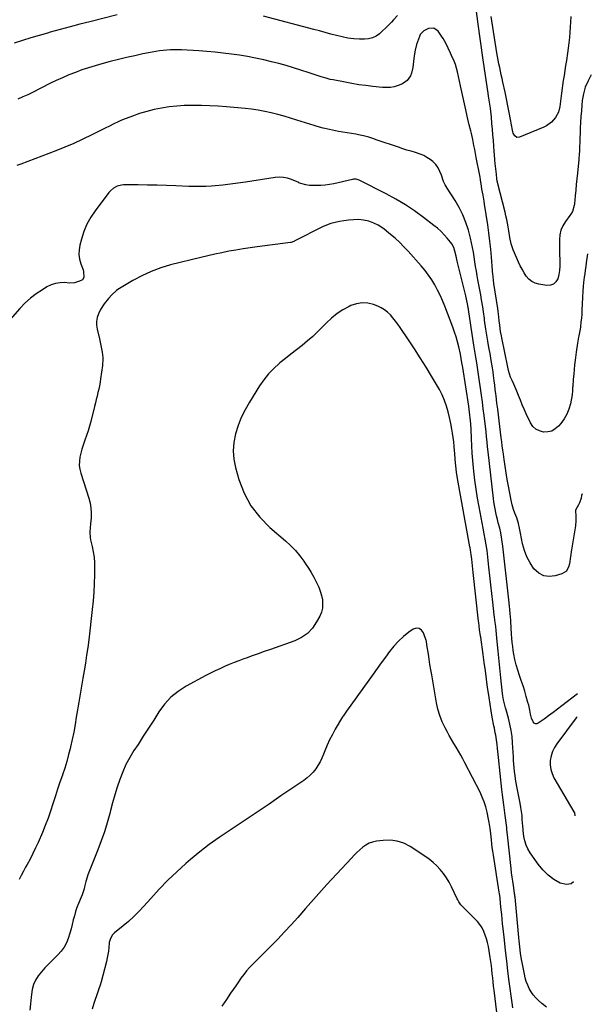
# Model space of a CAD drawing. Units: inches. Extents: x 1895135 to 1900502, y 443114 to 448464.
# Drawn here: x 1900075 to 1900490, y 447193 to 447908 of the extents above; entities that cross this region are included whole.
import ezdxf

# ---------------------------------------------------------------- set-up
doc = ezdxf.new("R2010")
doc.units = ezdxf.units.IN
doc.header["$MEASUREMENT"] = 0
doc.layers.add('7', color=7, linetype='Continuous')
doc.layers.add('8', color=7, linetype='Continuous')

msp = doc.modelspace()

# ---------------------------------------------------------------- linework, layer by layer
at = {"layer": '7', "color": 18}
for points in [[(1900490.37, 447867.61, 1882), (1900488, 447863.41, 1882), (1900485.97, 447858.81, 1882), (1900484.65, 447853.96, 1882), (1900483.79, 447848.94, 1882), (1900483.48, 447845.62, 1882), (1900483.13, 447841.49, 1882), (1900482.82, 447837.36, 1882), (1900482.56, 447833.22, 1882), (1900482.36, 447829.08, 1882), (1900482.15, 447824.32, 1882), (1900482.08, 447822.56, 1882), (1900481.95, 447819.04, 1882), (1900481.84, 447815.08, 1882), (1900481.75, 447812.44, 1882), (1900481.58, 447809.79, 1882), (1900481.34, 447806.97, 1882), (1900481.25, 447806.14, 1882), (1900480.25, 447796.3, 1882), (1900479.83, 447792.21, 1882), (1900479.43, 447788.12, 1882), (1900479.03, 447784.02, 1882), (1900478.64, 447779.93, 1882), (1900478.09, 447774.01, 1882), (1900477.93, 447772.89, 1882), (1900476.61, 447768.56, 1882), (1900475.51, 447766.59, 1882), (1900474.87, 447765.65, 1882), (1900471.51, 447761.22, 1882), (1900469.66, 447758.19, 1882), (1900468.25, 447755.03, 1882), (1900467.49, 447751.65, 1882), (1900467.16, 447748.12, 1882), (1900467.19, 447744.48, 1882), (1900467.25, 447740.84, 1882), (1900467.35, 447737.2, 1882), (1900467.46, 447733.56, 1882), (1900467.48, 447728.72, 1882), (1900467.23, 447725.67, 1882), (1900466.68, 447722.66, 1882), (1900465.92, 447719.69, 1882), (1900464.57, 447717.42, 1882), (1900462.86, 447715.75, 1882), (1900460.6, 447714.97, 1882), (1900457.97, 447714.79, 1882), (1900452.23, 447715.74, 1882), (1900449.53, 447716.55, 1882), (1900447.07, 447717.72, 1882), (1900444.96, 447719.46, 1882), (1900443.09, 447721.57, 1882), (1900441.5, 447724.04, 1882), (1900440.01, 447726.56, 1882), (1900438.65, 447729.17, 1882), (1900437.4, 447731.82, 1882), (1900434.5, 447738.44, 1882), (1900433.62, 447740.63, 1882), (1900432.2, 447745.11, 1882), (1900431.21, 447749.73, 1882), (1900430.36, 447754.38, 1882), (1900429.85, 447757.37, 1882), (1900429.38, 447760.03, 1882), (1900428.86, 447762.68, 1882), (1900428.28, 447765.31, 1882), (1900427.66, 447767.94, 1882), (1900422.26, 447789.44, 1882), (1900422.17, 447789.83, 1882), (1900422.01, 447790.62, 1882), (1900421.79, 447792.21, 1882), (1900421.47, 447795.67, 1882), (1900421.07, 447799.53, 1882), (1900420.62, 447803.38, 1882), (1900420.33, 447805.78, 1882), (1900419.92, 447809.96, 1882), (1900419.76, 447812.05, 1882), (1900419.48, 447816.01, 1882), (1900419.18, 447820.09, 1882), (1900418.87, 447824.16, 1882), (1900418.53, 447828.23, 1882), (1900418.17, 447832.3, 1882), (1900417.75, 447837.04, 1882), (1900417.53, 447839.22, 1882), (1900417, 447843.57, 1882), (1900416.37, 447847.91, 1882), (1900415.71, 447852.25, 1882), (1900415.39, 447854.41, 1882), (1900412.03, 447876.81, 1882), (1900411.52, 447880.26, 1882), (1900411.01, 447883.71, 1882), (1900410.5, 447887.16, 1882), (1900410, 447890.61, 1882), (1900409.51, 447894.07, 1882), (1900409.03, 447897.52, 1882), (1900408.57, 447900.98, 1882), (1900408.12, 447904.44, 1882), (1900405.07, 447928.68, 1882)], [(1900145.86, 447911.21, 1882), (1900125.97, 447906.25, 1882), (1900118.78, 447904.43, 1882), (1900111.61, 447902.55, 1882), (1900104.45, 447900.62, 1882), (1900097.3, 447898.63, 1882), (1900095.18, 447898.03, 1882), (1900089.12, 447896.27, 1882), (1900083.07, 447894.46, 1882), (1900077.05, 447892.56, 1882), (1900071.05, 447890.6, 1882)], [(1900349.45, 447910.67, 1882), (1900346.65, 447907.59, 1882), (1900345.14, 447905.98, 1882), (1900343.01, 447903.78, 1882), (1900340.85, 447901.62, 1882), (1900338.62, 447899.52, 1882), (1900336.36, 447897.46, 1882), (1900333.94, 447895.77, 1882), (1900331.37, 447894.49, 1882), (1900328.58, 447893.81, 1882), (1900325.65, 447893.54, 1882), (1900322.01, 447893.63, 1882), (1900317.75, 447893.89, 1882), (1900313.52, 447894.36, 1882), (1900309.34, 447895.14, 1882), (1900305.19, 447896.13, 1882), (1900301.06, 447897.27, 1882), (1900296.92, 447898.4, 1882), (1900292.78, 447899.51, 1882), (1900288.64, 447900.61, 1882), (1900252.07, 447910.24, 1882)], [(1900475.42, 447910.05, 1884), (1900475.22, 447906.22, 1884), (1900474.98, 447902.39, 1884), (1900474.72, 447898.57, 1884), (1900474.4, 447894.75, 1884), (1900474.02, 447890.94, 1884), (1900473.56, 447887.14, 1884), (1900473.04, 447883.34, 1884), (1900472.26, 447878.03, 1884), (1900471.71, 447874.38, 1884), (1900471.15, 447870.73, 1884), (1900470.57, 447867.09, 1884), (1900469.99, 447863.45, 1884), (1900469.42, 447859.93, 1884), (1900469.13, 447858.05, 1884), (1900468.64, 447854.26, 1884), (1900468.24, 447850.46, 1884), (1900467.71, 447846.68, 1884), (1900467.38, 447844.8, 1884), (1900466.41, 447840.61, 1884), (1900464.46, 447836.65, 1884), (1900461.49, 447833.28, 1884), (1900457.84, 447830.7, 1884), (1900455.82, 447829.69, 1884), (1900438.26, 447822.37, 1884), (1900436.36, 447822.25, 1884), (1900434.8, 447823.36, 1884), (1900433.7, 447825.33, 1884), (1900433.33, 447826.4, 1884), (1900433.06, 447827.5, 1884), (1900431.67, 447835.24, 1884), (1900430.74, 447840.24, 1884), (1900429.78, 447845.22, 1884), (1900428.75, 447850.2, 1884), (1900427.67, 447855.17, 1884), (1900426.06, 447862.4, 1884), (1900425.48, 447865.06, 1884), (1900424.91, 447867.72, 1884), (1900424.34, 447870.38, 1884), (1900423.79, 447873.04, 1884), (1900423.26, 447875.71, 1884), (1900422.75, 447878.38, 1884), (1900422.27, 447881.06, 1884), (1900421.82, 447883.74, 1884), (1900417.48, 447910.1, 1884)], [(1900483.61, 447563.63, 1878), (1900483.33, 447562.28, 1878), (1900482.9, 447560.53, 1878), (1900481.71, 447557.15, 1878), (1900480.95, 447555.52, 1878), (1900479.21, 447552.16, 1878), (1900478.98, 447551.49, 1878), (1900478.93, 447550.96, 1878), (1900479.14, 447547.5, 1878), (1900479.16, 447543.86, 1878), (1900478.77, 447540.24, 1878), (1900475.92, 447522.93, 1878), (1900475.73, 447521.69, 1878), (1900475.39, 447519.19, 1878), (1900475.11, 447516.69, 1878), (1900474.73, 447514.2, 1878), (1900474.1, 447511.08, 1878), (1900472.29, 447507.55, 1878), (1900468.93, 447505.44, 1878), (1900464.02, 447503.96, 1878), (1900459.74, 447503.53, 1878), (1900455.76, 447504.03, 1878), (1900452.24, 447505.94, 1878), (1900448.64, 447509.25, 1878), (1900445.86, 447513.44, 1878), (1900443.51, 447517.81, 1878), (1900441.78, 447522.46, 1878), (1900440.48, 447527.31, 1878), (1900438.96, 447535.13, 1878), (1900438.25, 447538.55, 1878), (1900437.45, 447541.96, 1878), (1900436.21, 447546.19, 1878), (1900434.8, 447549.6, 1878), (1900433.9, 447552.12, 1878), (1900432.82, 447555.55, 1878), (1900432.03, 447559.06, 1878), (1900430.15, 447569.1, 1878), (1900429.29, 447573.95, 1878), (1900428.46, 447578.8, 1878), (1900427.71, 447583.67, 1878), (1900427.01, 447588.54, 1878), (1900426.49, 447592.29, 1878), (1900426.08, 447595.29, 1878), (1900425.68, 447598.3, 1878), (1900425.29, 447601.31, 1878), (1900424.92, 447604.32, 1878), (1900423.92, 447612.34, 1878), (1900423.39, 447616.57, 1878), (1900422.87, 447620.81, 1878), (1900422.34, 447625.05, 1878), (1900421.81, 447629.28, 1878), (1900421.14, 447634.66, 1878), (1900420.95, 447636.21, 1878), (1900420.58, 447639.3, 1878), (1900420.22, 447642.39, 1878), (1900419.84, 447645.48, 1878), (1900419.33, 447649.44, 1878), (1900418.96, 447652.19, 1878), (1900418.56, 447654.93, 1878), (1900418.12, 447657.67, 1878), (1900417.66, 447660.4, 1878), (1900416.77, 447665.39, 1878), (1900416, 447669.83, 1878), (1900415.25, 447674.27, 1878), (1900414.53, 447678.72, 1878), (1900413.82, 447683.17, 1878), (1900412.82, 447689.65, 1878), (1900412.64, 447690.87, 1878), (1900411.99, 447695.74, 1878), (1900411.44, 447699.38, 1878), (1900410.6, 447704.29, 1878), (1900409.97, 447707.95, 1878), (1900409.33, 447711.61, 1878), (1900408.66, 447715.27, 1878), (1900407.99, 447718.92, 1878), (1900407.48, 447721.69, 1878), (1900406.86, 447725.14, 1878), (1900406.27, 447728.6, 1878), (1900405.73, 447732.06, 1878), (1900405.23, 447735.53, 1878), (1900404.68, 447738.99, 1878), (1900404.06, 447742.43, 1878), (1900403.31, 447745.85, 1878), (1900402.48, 447749.25, 1878), (1900401.01, 447754.89, 1878), (1900399.22, 447760.58, 1878), (1900397.07, 447766.11, 1878), (1900394.41, 447771.41, 1878), (1900391.39, 447776.55, 1878), (1900385.57, 447785.43, 1878), (1900384.07, 447787.76, 1878), (1900382.91, 447790.26, 1878), (1900381.41, 447794.84, 1878), (1900380.35, 447797.62, 1878), (1900379.03, 447800.28, 1878), (1900377.35, 447802.68, 1878), (1900375.21, 447804.69, 1878), (1900373.19, 447806.23, 1878), (1900370.93, 447807.76, 1878), (1900368.57, 447809.1, 1878), (1900366.07, 447810.16, 1878), (1900362.58, 447811.29, 1878), (1900359.47, 447812.18, 1878), (1900356.38, 447813.11, 1878), (1900353.3, 447814.08, 1878), (1900350.23, 447815.1, 1878), (1900334.11, 447820.58, 1878), (1900332.28, 447821.18, 1878), (1900328.6, 447822.32, 1878), (1900324.89, 447823.33, 1878), (1900321.14, 447824.17, 1878), (1900319.25, 447824.53, 1878), (1900306.7, 447826.67, 1878), (1900302.25, 447827.49, 1878), (1900300.03, 447827.95, 1878), (1900295.62, 447828.98, 1878), (1900291.26, 447830.17, 1878), (1900289.1, 447830.83, 1878), (1900276.43, 447834.85, 1878), (1900271.8, 447836.27, 1878), (1900267.16, 447837.63, 1878), (1900262.49, 447838.91, 1878), (1900257.8, 447840.12, 1878), (1900253.08, 447841.18, 1878), (1900248.34, 447842.09, 1878), (1900243.56, 447842.77, 1878), (1900238.75, 447843.31, 1878), (1900225.38, 447844.49, 1878), (1900219.34, 447844.94, 1878), (1900213.3, 447845.27, 1878), (1900207.25, 447845.43, 1878), (1900201.2, 447845.48, 1878), (1900200.16, 447845.47, 1878), (1900194.64, 447845.3, 1878), (1900189.13, 447844.96, 1878), (1900183.65, 447844.34, 1878), (1900178.18, 447843.55, 1878), (1900172.77, 447842.46, 1878), (1900167.41, 447841.16, 1878), (1900162.15, 447839.55, 1878), (1900156.94, 447837.73, 1878), (1900149.7, 447834.96, 1878), (1900148.09, 447834.31, 1878), (1900146.5, 447833.62, 1878), (1900143.39, 447832.1, 1878), (1900140.31, 447830.49, 1878), (1900137.22, 447828.92, 1878), (1900127.48, 447824.03, 1878), (1900121.02, 447820.91, 1878), (1900114.5, 447817.92, 1878), (1900107.88, 447815.14, 1878), (1900101.22, 447812.49, 1878), (1900075.95, 447802.88, 1878), (1900073.03, 447801.77, 1878)], [(1900480.38, 447418.49, 1876), (1900480.29, 447418.41, 1876), (1900469.04, 447409.71, 1876), (1900465.82, 447407.25, 1876), (1900462.57, 447404.81, 1876), (1900459.29, 447402.42, 1876), (1900455.99, 447400.06, 1876), (1900451.78, 447397.1, 1876), (1900450.69, 447396.74, 1876), (1900449.69, 447396.72, 1876), (1900448.83, 447397.22, 1876), (1900448.05, 447398.06, 1876), (1900446.95, 447400.79, 1876), (1900446.24, 447403.66, 1876), (1900445.72, 447406.48, 1876), (1900444.85, 447410.27, 1876), (1900444.35, 447412.14, 1876), (1900443.11, 447416.53, 1876), (1900441.97, 447420.37, 1876), (1900440.78, 447424.19, 1876), (1900439.51, 447427.98, 1876), (1900438.18, 447431.76, 1876), (1900436.92, 447435.55, 1876), (1900435.8, 447439.37, 1876), (1900434.89, 447443.26, 1876), (1900434.12, 447447.18, 1876), (1900433.68, 447449.82, 1876), (1900433.23, 447452.78, 1876), (1900432.85, 447455.75, 1876), (1900432.57, 447458.73, 1876), (1900432.36, 447461.71, 1876), (1900431.84, 447470.94, 1876), (1900431.8, 447471.64, 1876), (1900431.58, 447474.45, 1876), (1900431.38, 447476.55, 1876), (1900431.06, 447479.71, 1876), (1900430.83, 447481.98, 1876), (1900430.35, 447486.53, 1876), (1900430.11, 447488.81, 1876), (1900426.12, 447525.57, 1876), (1900425.69, 447528.85, 1876), (1900425.17, 447532.12, 1876), (1900424.52, 447535.36, 1876), (1900423.78, 447538.59, 1876), (1900422.79, 447542.5, 1876), (1900422.17, 447545.02, 1876), (1900421.56, 447547.53, 1876), (1900420.95, 447550.05, 1876), (1900420.4, 447552.58, 1876), (1900419.91, 447555.12, 1876), (1900419.51, 447557.67, 1876), (1900419.18, 447560.24, 1876), (1900415.42, 447593.95, 1876), (1900415.03, 447597.58, 1876), (1900414.67, 447601.22, 1876), (1900414.3, 447604.85, 1876), (1900413.89, 447608.48, 1876), (1900412.47, 447620.32, 1876), (1900411.86, 447625.29, 1876), (1900411.23, 447630.26, 1876), (1900410.57, 447635.22, 1876), (1900409.89, 447640.18, 1876), (1900408.98, 447646.71, 1876), (1900408.74, 447648.4, 1876), (1900408.25, 447651.78, 1876), (1900407.74, 447655.16, 1876), (1900407.2, 447658.54, 1876), (1900406.5, 447662.74, 1876), (1900406.01, 447665.68, 1876), (1900405.53, 447668.63, 1876), (1900405.07, 447671.58, 1876), (1900404.61, 447674.53, 1876), (1900401.07, 447697.44, 1876), (1900401.01, 447697.85, 1876), (1900400.89, 447698.68, 1876), (1900400.64, 447700.33, 1876), (1900399.77, 447704.81, 1876), (1900399.49, 447706.02, 1876), (1900399.2, 447707.23, 1876), (1900392.94, 447732.41, 1876), (1900392.14, 447736.1, 1876), (1900391.24, 447739.77, 1876), (1900390.36, 447742.33, 1876), (1900388.94, 447744.99, 1876), (1900388.05, 447746.22, 1876), (1900385.71, 447749.08, 1876), (1900383.49, 447751.61, 1876), (1900381.15, 447754.03, 1876), (1900378.66, 447756.28, 1876), (1900376.05, 447758.41, 1876), (1900368.55, 447764.14, 1876), (1900362, 447768.87, 1876), (1900355.29, 447773.36, 1876), (1900348.34, 447777.47, 1876), (1900341.24, 447781.34, 1876), (1900321.79, 447791.27, 1876), (1900319.42, 447791.95, 1876), (1900317.56, 447791.89, 1876), (1900316.95, 447791.78, 1876), (1900303.37, 447788.68, 1876), (1900300.21, 447788.07, 1876), (1900297.04, 447787.62, 1876), (1900293.84, 447787.38, 1876), (1900290.63, 447787.3, 1876), (1900286.94, 447787.33, 1876), (1900285.56, 447787.4, 1876), (1900282.86, 447787.79, 1876), (1900279.28, 447788.77, 1876), (1900277.94, 447789.38, 1876), (1900277.75, 447789.47, 1876), (1900272.42, 447791.68, 1876), (1900269.53, 447792.61, 1876), (1900266.6, 447793.21, 1876), (1900263.62, 447793.32, 1876), (1900260.59, 447793.1, 1876), (1900239.1, 447789.75, 1876), (1900233.63, 447788.96, 1876), (1900228.15, 447788.26, 1876), (1900222.66, 447787.69, 1876), (1900217.15, 447787.2, 1876), (1900214.39, 447786.99, 1876), (1900210.26, 447786.75, 1876), (1900206.12, 447786.62, 1876), (1900201.98, 447786.63, 1876), (1900197.84, 447786.74, 1876), (1900188.54, 447787.16, 1876), (1900181.68, 447787.42, 1876), (1900174.81, 447787.61, 1876), (1900167.94, 447787.71, 1876), (1900161.07, 447787.75, 1876), (1900150.47, 447787.73, 1876), (1900148.93, 447787.61, 1876), (1900145.98, 447786.87, 1876), (1900143.25, 447785.42, 1876), (1900140.93, 447783.43, 1876), (1900139.91, 447782.26, 1876), (1900129.96, 447769.09, 1876), (1900126.75, 447764.28, 1876), (1900123.95, 447759.27, 1876), (1900121.76, 447753.96, 1876), (1900119.98, 447748.46, 1876), (1900118.82, 447743.95, 1876), (1900118.27, 447740.56, 1876), (1900118.13, 447737.2, 1876), (1900118.61, 447733.86, 1876), (1900119.49, 447730.54, 1876), (1900121.14, 447726.1, 1876), (1900121.47, 447725.01, 1876), (1900121.7, 447720.62, 1876), (1900120.64, 447719.01, 1876), (1900118.39, 447717.81, 1876), (1900114.83, 447716.74, 1876), (1900111.11, 447716.58, 1876), (1900107.87, 447716.84, 1876), (1900104.44, 447716.79, 1876), (1900101.1, 447716.33, 1876), (1900097.91, 447715.24, 1876), (1900094.81, 447713.74, 1876), (1900091.57, 447711.75, 1876), (1900087.09, 447708.73, 1876), (1900082.82, 447705.47, 1876), (1900078.84, 447701.85, 1876), (1900075.07, 447697.98, 1876), (1900057.2, 447677.96, 1876)], [(1900477.35, 447281.93, 1874), (1900475.61, 447280.49, 1874), (1900472.3, 447280.01, 1874), (1900467.8, 447280.99, 1874), (1900463.2, 447283.73, 1874), (1900458.94, 447286.87, 1874), (1900455.2, 447290.6, 1874), (1900451.79, 447294.74, 1874), (1900445.94, 447303.07, 1874), (1900444.3, 447305.81, 1874), (1900442.95, 447308.66, 1874), (1900442.03, 447311.68, 1874), (1900441.4, 447314.82, 1874), (1900440.85, 447319.16, 1874), (1900440.73, 447320.21, 1874), (1900440.53, 447322.31, 1874), (1900440.23, 447327.19, 1874), (1900440, 447330.15, 1874), (1900439.68, 447333.1, 1874), (1900439.24, 447336.03, 1874), (1900438.73, 447338.95, 1874), (1900436.32, 447351.14, 1874), (1900435.83, 447353.82, 1874), (1900435.38, 447356.51, 1874), (1900435, 447359.21, 1874), (1900434.67, 447361.91, 1874), (1900434.39, 447364.62, 1874), (1900434.14, 447367.34, 1874), (1900433.93, 447370.05, 1874), (1900433.76, 447372.78, 1874), (1900433.18, 447382.83, 1874), (1900432.77, 447387.39, 1874), (1900432.17, 447391.92, 1874), (1900431.26, 447396.4, 1874), (1900430.17, 447400.84, 1874), (1900428.49, 447406.78, 1874), (1900428.09, 447408.23, 1874), (1900427.32, 447411.15, 1874), (1900426.63, 447414.09, 1874), (1900426.11, 447417.05, 1874), (1900425.92, 447418.55, 1874), (1900424.67, 447430, 1874), (1900424.15, 447434.85, 1874), (1900423.65, 447439.7, 1874), (1900423.17, 447444.55, 1874), (1900422.72, 447449.4, 1874), (1900422.07, 447456.41, 1874), (1900421.82, 447459.11, 1874), (1900421.54, 447461.8, 1874), (1900421.23, 447464.5, 1874), (1900420.89, 447467.18, 1874), (1900420.5, 447470.18, 1874), (1900420.04, 447473.97, 1874), (1900419.83, 447475.87, 1874), (1900418.86, 447484.85, 1874), (1900418.16, 447491.24, 1874), (1900417.46, 447497.63, 1874), (1900416.74, 447504.02, 1874), (1900416.01, 447510.41, 1874), (1900414.61, 447522.47, 1874), (1900414.06, 447526.56, 1874), (1900413.35, 447530.62, 1874), (1900412.56, 447534.66, 1874), (1900411.77, 447538.71, 1874), (1900408.79, 447554.07, 1874), (1900407.63, 447560.53, 1874), (1900406.58, 447567.02, 1874), (1900405.7, 447573.53, 1874), (1900404.94, 447580.06, 1874), (1900404.69, 447582.56, 1874), (1900404.2, 447587.86, 1874), (1900403.77, 447593.16, 1874), (1900403.45, 447598.47, 1874), (1900403.19, 447603.79, 1874), (1900402.95, 447610.16, 1874), (1900402.72, 447614.42, 1874), (1900402.39, 447618.67, 1874), (1900402.17, 447620.79, 1874), (1900401.64, 447625.02, 1874), (1900401.33, 447627.13, 1874), (1900396.92, 447655.18, 1874), (1900396.73, 447656.38, 1874), (1900396.35, 447658.76, 1874), (1900395.83, 447661.86, 1874), (1900395.21, 447664.94, 1874), (1900394.01, 447670.21, 1874), (1900393.1, 447673.85, 1874), (1900392.09, 447677.46, 1874), (1900390.93, 447681.02, 1874), (1900389.67, 447684.55, 1874), (1900383.84, 447699.87, 1874), (1900382.24, 447703.8, 1874), (1900380.53, 447707.67, 1874), (1900378.65, 447711.47, 1874), (1900376.65, 447715.21, 1874), (1900374.46, 447718.82, 1874), (1900372.12, 447722.34, 1874), (1900369.55, 447725.69, 1874), (1900366.84, 447728.94, 1874), (1900357.21, 447739.75, 1874), (1900354.22, 447742.96, 1874), (1900351.13, 447746.06, 1874), (1900347.89, 447749.02, 1874), (1900344.56, 447751.87, 1874), (1900341.59, 447754.3, 1874), (1900339.63, 447755.79, 1874), (1900335.49, 447758.45, 1874), (1900332.35, 447760.09, 1874), (1900328.8, 447761.48, 1874), (1900324.8, 447762.29, 1874), (1900321.21, 447762.56, 1874), (1900317.62, 447762.49, 1874), (1900314.02, 447762.18, 1874), (1900310.44, 447761.71, 1874), (1900307.48, 447761.25, 1874), (1900304.26, 447760.59, 1874), (1900301.11, 447759.74, 1874), (1900298.05, 447758.59, 1874), (1900295.05, 447757.25, 1874), (1900275.02, 447747.14, 1874), (1900274.64, 447746.95, 1874), (1900273.1, 447746.3, 1874), (1900272.3, 447746.09, 1874), (1900271.89, 447746.02, 1874), (1900247.63, 447742.85, 1874), (1900242.47, 447742.14, 1874), (1900237.31, 447741.37, 1874), (1900232.18, 447740.51, 1874), (1900227.05, 447739.6, 1874), (1900221.94, 447738.6, 1874), (1900216.84, 447737.53, 1874), (1900211.76, 447736.38, 1874), (1900206.69, 447735.17, 1874), (1900184.65, 447729.67, 1874), (1900177.49, 447727.55, 1874), (1900170.51, 447725.01, 1874), (1900163.78, 447721.87, 1874), (1900157.21, 447718.32, 1874), (1900146.37, 447711.81, 1874), (1900145.39, 447711.16, 1874), (1900141.99, 447707.95, 1874), (1900139.63, 447705.31, 1874), (1900136.37, 447701.52, 1874), (1900133.74, 447697.45, 1874), (1900132.23, 447694.29, 1874), (1900131.34, 447691.53, 1874), (1900130.82, 447688.74, 1874), (1900130.86, 447685.9, 1874), (1900131.28, 447683.02, 1874), (1900133.03, 447676.04, 1874), (1900133.58, 447673.67, 1874), (1900134.08, 447671.29, 1874), (1900134.86, 447666.48, 1874), (1900135.37, 447662.48, 1874), (1900135.43, 447660.81, 1874), (1900135.2, 447657.47, 1874), (1900135.1, 447656.64, 1874), (1900133.81, 447647.12, 1874), (1900133.42, 447644.57, 1874), (1900132.98, 447642.04, 1874), (1900132.46, 447639.52, 1874), (1900131.89, 447637.01, 1874), (1900131.27, 447634.51, 1874), (1900130.65, 447632.01, 1874), (1900130.03, 447629.51, 1874), (1900129.4, 447627.01, 1874), (1900126.66, 447616.17, 1874), (1900125.74, 447612.75, 1874), (1900124.75, 447609.35, 1874), (1900123.65, 447605.99, 1874), (1900122.47, 447602.64, 1874), (1900121.13, 447598.79, 1874), (1900120.24, 447595.93, 1874), (1900119.47, 447593.02, 1874), (1900118.78, 447590.1, 1874), (1900118.41, 447587.17, 1874), (1900118.33, 447584.25, 1874), (1900118.71, 447581.36, 1874), (1900119.39, 447578.48, 1874), (1900125.24, 447560.34, 1874), (1900126.14, 447556.84, 1874), (1900126.76, 447553.32, 1874), (1900126.96, 447549.74, 1874), (1900126.89, 447546.14, 1874), (1900126.53, 447541.76, 1874), (1900126.31, 447538.87, 1874), (1900126.1, 447535.98, 1874), (1900126.31, 447531.69, 1874), (1900126.59, 447530.28, 1874), (1900127.77, 447525.33, 1874), (1900128.55, 447521.44, 1874), (1900129.13, 447517.52, 1874), (1900129.42, 447513.57, 1874), (1900129.51, 447509.59, 1874), (1900129.44, 447504.9, 1874), (1900129.24, 447498.57, 1874), (1900128.92, 447492.25, 1874), (1900128.41, 447485.95, 1874), (1900127.76, 447479.65, 1874), (1900125.18, 447457.71, 1874), (1900124.47, 447452.06, 1874), (1900123.7, 447446.42, 1874), (1900122.85, 447440.79, 1874), (1900121.94, 447435.17, 1874), (1900121.01, 447429.69, 1874), (1900120.51, 447426.82, 1874), (1900120, 447423.95, 1874), (1900119.48, 447421.09, 1874), (1900118.95, 447418.22, 1874), (1900118.42, 447415.36, 1874), (1900117.91, 447412.49, 1874), (1900117.43, 447409.62, 1874), (1900116.97, 447406.74, 1874), (1900116.15, 447401.44, 1874), (1900115.26, 447396.05, 1874), (1900114.28, 447390.67, 1874), (1900113.19, 447385.31, 1874), (1900112.01, 447379.97, 1874), (1900111.88, 447379.39, 1874), (1900110.63, 447374.37, 1874), (1900109.27, 447369.39, 1874), (1900107.75, 447364.45, 1874), (1900106.12, 447359.54, 1874), (1900106.04, 447359.32, 1874), (1900104.31, 447354.32, 1874), (1900102.63, 447349.31, 1874), (1900101, 447344.27, 1874), (1900099.41, 447339.23, 1874), (1900099.24, 447338.65, 1874), (1900097.5, 447333.34, 1874), (1900095.66, 447328.07, 1874), (1900093.64, 447322.87, 1874), (1900091.51, 447317.7, 1874), (1900088.45, 447310.63, 1874), (1900086.6, 447306.54, 1874), (1900084.67, 447302.49, 1874), (1900082.62, 447298.5, 1874), (1900080.47, 447294.56, 1874), (1900079.37, 447292.6, 1874), (1900077.76, 447289.65, 1874), (1900076.19, 447286.67, 1874), (1900074.7, 447283.66, 1874)], [(1900457.74, 447191.03, 1872), (1900454.33, 447193.74, 1872), (1900451.95, 447195.83, 1872), (1900449.97, 447197.77, 1872), (1900448.17, 447199.85, 1872), (1900446.62, 447202.13, 1872), (1900445.25, 447204.54, 1872), (1900444.12, 447207.08, 1872), (1900443.13, 447209.68, 1872), (1900442.35, 447212.34, 1872), (1900441.7, 447215.06, 1872), (1900440.08, 447223.4, 1872), (1900439.66, 447225.65, 1872), (1900438.96, 447230.15, 1872), (1900438.42, 447234.69, 1872), (1900437.94, 447239.23, 1872), (1900437.72, 447241.5, 1872), (1900434.93, 447270.75, 1872), (1900434.85, 447271.5, 1872), (1900434.71, 447272.62, 1872), (1900434.61, 447273.37, 1872), (1900434.56, 447273.74, 1872), (1900433.73, 447279.23, 1872), (1900433.28, 447282.35, 1872), (1900432.86, 447285.47, 1872), (1900432.47, 447288.6, 1872), (1900432.11, 447291.73, 1872), (1900429.47, 447316.12, 1872), (1900429.1, 447319.63, 1872), (1900428.92, 447321.39, 1872), (1900428.55, 447324.9, 1872), (1900428.12, 447328.4, 1872), (1900427.87, 447330.15, 1872), (1900427.29, 447334.07, 1872), (1900426.77, 447337.78, 1872), (1900426.27, 447341.49, 1872), (1900425.82, 447345.21, 1872), (1900425.4, 447348.93, 1872), (1900422.92, 447372.12, 1872), (1900422.47, 447376.46, 1872), (1900422.24, 447378.63, 1872), (1900421.94, 447381.72, 1872), (1900421.51, 447385.14, 1872), (1900420.91, 447388.53, 1872), (1900420.56, 447390.22, 1872), (1900419.9, 447393.6, 1872), (1900419.57, 447395.3, 1872), (1900418.42, 447401.39, 1872), (1900417.56, 447406.15, 1872), (1900416.76, 447410.9, 1872), (1900416.03, 447415.68, 1872), (1900415.36, 447420.46, 1872), (1900415.03, 447422.95, 1872), (1900414.23, 447428.98, 1872), (1900413.42, 447435.02, 1872), (1900412.6, 447441.05, 1872), (1900411.77, 447447.08, 1872), (1900410.05, 447459.53, 1872), (1900409.94, 447460.31, 1872), (1900409.71, 447461.86, 1872), (1900409.24, 447464.97, 1872), (1900408.85, 447467.73, 1872), (1900408.55, 447470.09, 1872), (1900408.42, 447471.28, 1872), (1900404.59, 447506.47, 1872), (1900404.32, 447508.89, 1872), (1900403.76, 447513.73, 1872), (1900403.47, 447516.15, 1872), (1900403.05, 447519.6, 1872), (1900402.86, 447520.98, 1872), (1900402.52, 447523.03, 1872), (1900402.28, 447524.4, 1872), (1900402.16, 447525.08, 1872), (1900393.17, 447574.76, 1872), (1900392.44, 447579.29, 1872), (1900391.89, 447583.85, 1872), (1900391.47, 447588.43, 1872), (1900391.12, 447593.01, 1872), (1900390.99, 447594.84, 1872), (1900390.73, 447598.04, 1872), (1900390.42, 447601.23, 1872), (1900390.02, 447604.42, 1872), (1900389.56, 447607.6, 1872), (1900389.12, 447610.42, 1872), (1900388.35, 447614.7, 1872), (1900387.44, 447618.94, 1872), (1900386.32, 447623.13, 1872), (1900385.08, 447627.3, 1872), (1900383.6, 447631.37, 1872), (1900381.94, 447635.36, 1872), (1900380.01, 447639.24, 1872), (1900377.9, 447643.03, 1872), (1900374.34, 447648.94, 1872), (1900370.26, 447655.59, 1872), (1900366.12, 447662.2, 1872), (1900361.89, 447668.75, 1872), (1900357.58, 447675.26, 1872), (1900351.45, 447684.37, 1872), (1900349.8, 447686.72, 1872), (1900348.08, 447689.01, 1872), (1900346.26, 447691.24, 1872), (1900344.38, 447693.41, 1872), (1900342.33, 447695.37, 1872), (1900340.14, 447697.11, 1872), (1900337.72, 447698.53, 1872), (1900335.15, 447699.73, 1872), (1900332.14, 447700.88, 1872), (1900327.97, 447701.9, 1872), (1900323.83, 447702.24, 1872), (1900319.73, 447701.56, 1872), (1900315.66, 447700.21, 1872), (1900314.39, 447699.6, 1872), (1900309.88, 447697.13, 1872), (1900305.59, 447694.35, 1872), (1900301.62, 447691.13, 1872), (1900297.88, 447687.6, 1872), (1900295.38, 447684.97, 1872), (1900291.77, 447681.35, 1872), (1900288.05, 447677.84, 1872), (1900284.18, 447674.51, 1872), (1900280.2, 447671.3, 1872), (1900276.16, 447668.15, 1872), (1900272.13, 447664.99, 1872), (1900268.14, 447661.78, 1872), (1900264.16, 447658.55, 1872), (1900263.63, 447658.12, 1872), (1900259.61, 447654.48, 1872), (1900255.86, 447650.6, 1872), (1900252.5, 447646.38, 1872), (1900249.4, 447641.92, 1872), (1900241.98, 447630.04, 1872), (1900238.87, 447624.55, 1872), (1900236.08, 447618.91, 1872), (1900233.78, 447613.05, 1872), (1900231.8, 447607.05, 1872), (1900230.63, 447600.95, 1872), (1900230.13, 447594.84, 1872), (1900230.67, 447588.74, 1872), (1900231.89, 447582.64, 1872), (1900234.38, 447574.04, 1872), (1900238.21, 447564.17, 1872), (1900243.07, 447554.96, 1872), (1900249.45, 447546.73, 1872), (1900256.85, 447539.16, 1872), (1900268.28, 447529.36, 1872), (1900271.9, 447526, 1872), (1900275.34, 447522.46, 1872), (1900278.49, 447518.66, 1872), (1900281.45, 447514.69, 1872), (1900282.8, 447512.72, 1872), (1900284.87, 447509.57, 1872), (1900286.85, 447506.36, 1872), (1900288.7, 447503.08, 1872), (1900290.46, 447499.75, 1872), (1900292.29, 447495.8, 1872), (1900293.41, 447492.85, 1872), (1900294.27, 447489.82, 1872), (1900294.95, 447486.73, 1872), (1900295.17, 447483.65, 1872), (1900294.99, 447480.63, 1872), (1900294.22, 447477.71, 1872), (1900293.05, 447474.85, 1872), (1900290.79, 447470.58, 1872), (1900287.74, 447466.13, 1872), (1900284.17, 447462.28, 1872), (1900279.83, 447459.32, 1872), (1900274.99, 447456.95, 1872), (1900257.18, 447450.66, 1872), (1900252.77, 447449.1, 1872), (1900248.37, 447447.53, 1872), (1900243.97, 447445.95, 1872), (1900239.57, 447444.36, 1872), (1900237.89, 447443.76, 1872), (1900234.35, 447442.44, 1872), (1900230.82, 447441.09, 1872), (1900227.32, 447439.67, 1872), (1900223.83, 447438.21, 1872), (1900220.37, 447436.68, 1872), (1900216.95, 447435.08, 1872), (1900213.57, 447433.39, 1872), (1900210.22, 447431.64, 1872), (1900195.89, 447423.9, 1872), (1900190.11, 447420.15, 1872), (1900184.81, 447415.9, 1872), (1900180.24, 447410.86, 1872), (1900176.16, 447405.32, 1872), (1900172.43, 447399.38, 1872), (1900168.67, 447393.46, 1872), (1900164.86, 447387.58, 1872), (1900161.01, 447381.72, 1872), (1900158.08, 447377.31, 1872), (1900155.03, 447372.3, 1872), (1900152.25, 447367.14, 1872), (1900149.88, 447361.79, 1872), (1900147.78, 447356.3, 1872), (1900145.95, 447350.69, 1872), (1900144.21, 447345.06, 1872), (1900142.59, 447339.39, 1872), (1900141.07, 447333.69, 1872), (1900140.53, 447331.59, 1872), (1900138.66, 447324.87, 1872), (1900136.63, 447318.2, 1872), (1900134.33, 447311.62, 1872), (1900131.85, 447305.09, 1872), (1900124.62, 447287.08, 1872), (1900124.01, 447285.45, 1872), (1900123, 447282.11, 1872), (1900122.19, 447278.44, 1872), (1900121.87, 447276.98, 1872), (1900120.45, 447272.52, 1872), (1900119.76, 447270.96, 1872), (1900117.76, 447266.25, 1872), (1900116.62, 447263.34, 1872), (1900115.6, 447260.4, 1872), (1900114.76, 447257.4, 1872), (1900114.02, 447254.37, 1872), (1900113.26, 447251.02, 1872), (1900112.48, 447247.9, 1872), (1900111.58, 447244.8, 1872), (1900110.35, 447240.94, 1872), (1900108.98, 447237.63, 1872), (1900107.31, 447234.51, 1872), (1900105.21, 447231.65, 1872), (1900102.82, 447228.98, 1872), (1900098.57, 447224.88, 1872), (1900095.93, 447222.21, 1872), (1900093.38, 447219.48, 1872), (1900090.94, 447216.63, 1872), (1900088.59, 447213.71, 1872), (1900086.62, 447210.62, 1872), (1900085.06, 447207.37, 1872), (1900084.1, 447203.9, 1872), (1900083.54, 447200.28, 1872), (1900083.41, 447198.22, 1872), (1900083.02, 447193.46, 1872), (1900082.5, 447188.72, 1872)], [(1900480.01, 447401.64, 1874), (1900479.44, 447400.93, 1874), (1900465.28, 447382.17, 1874), (1900463.51, 447379.37, 1874), (1900462.08, 447376.45, 1874), (1900461.14, 447373.33, 1874), (1900460.53, 447370.08, 1874), (1900460.51, 447366.79, 1874), (1900460.89, 447363.59, 1874), (1900461.87, 447360.53, 1874), (1900463.24, 447357.54, 1874), (1900477.63, 447332.88, 1874), (1900478.04, 447332.02, 1874), (1900478.41, 447329.99, 1874)], [(1900423.71, 447171.01, 1868), (1900419.72, 447203.38, 1868), (1900419.37, 447206.35, 1868), (1900419.03, 447209.32, 1868), (1900418.72, 447212.3, 1868), (1900418.42, 447215.27, 1868), (1900418.1, 447218.32, 1868), (1900417.75, 447221.22, 1868), (1900417.34, 447224.11, 1868), (1900416.9, 447226.99, 1868), (1900415.57, 447235.02, 1868), (1900415, 447237.83, 1868), (1900414.28, 447240.6, 1868), (1900413.34, 447243.3, 1868), (1900412.27, 447245.96, 1868), (1900410.95, 447248.49, 1868), (1900409.46, 447250.9, 1868), (1900407.7, 447253.13, 1868), (1900405.78, 447255.23, 1868), (1900396.73, 447264.07, 1868), (1900395.58, 447265.33, 1868), (1900394.13, 447267.43, 1868), (1900393.3, 447268.92, 1868), (1900392.91, 447269.68, 1868), (1900388.76, 447278.39, 1868), (1900387.02, 447281.69, 1868), (1900385.11, 447284.88, 1868), (1900382.96, 447287.91, 1868), (1900380.64, 447290.84, 1868), (1900378.09, 447293.56, 1868), (1900375.4, 447296.12, 1868), (1900372.5, 447298.44, 1868), (1900369.47, 447300.61, 1868), (1900358.76, 447307.6, 1868), (1900354.14, 447309.94, 1868), (1900349.37, 447311.59, 1868), (1900344.35, 447312.19, 1868), (1900339.18, 447312.09, 1868), (1900334.17, 447311.44, 1868), (1900331.47, 447310.85, 1868), (1900328.9, 447309.97, 1868), (1900326.52, 447308.66, 1868), (1900324.27, 447307.06, 1868), (1900322.15, 447305.19, 1868), (1900320.08, 447303.27, 1868), (1900318.08, 447301.29, 1868), (1900316.12, 447299.25, 1868), (1900298.21, 447279.99, 1868), (1900296.24, 447277.85, 1868), (1900294.29, 447275.7, 1868), (1900292.37, 447273.52, 1868), (1900290.47, 447271.32, 1868), (1900288.57, 447269.12, 1868), (1900286.66, 447266.93, 1868), (1900284.75, 447264.74, 1868), (1900282.82, 447262.56, 1868), (1900277.16, 447256.19, 1868), (1900272.36, 447250.87, 1868), (1900267.49, 447245.61, 1868), (1900262.53, 447240.44, 1868), (1900257.5, 447235.33, 1868), (1900244.33, 447222.18, 1868), (1900242.05, 447219.78, 1868), (1900239.86, 447217.3, 1868), (1900237.8, 447214.72, 1868), (1900235.82, 447212.06, 1868), (1900233.93, 447209.34, 1868), (1900232.04, 447206.61, 1868), (1900230.17, 447203.87, 1868), (1900228.31, 447201.12, 1868), (1900225.31, 447196.64, 1868), (1900221.94, 447191.65, 1868)]]:
    msp.add_polyline3d(points, dxfattribs=at)
at = {"layer": '8', "color": 18}
for points in [[(1900487.48, 447737.67, 1880), (1900486.63, 447731.23, 1880), (1900486.29, 447728.6, 1880), (1900485.94, 447725.97, 1880), (1900485.59, 447723.34, 1880), (1900485.24, 447720.71, 1880), (1900484.76, 447716.95, 1880), (1900484.48, 447713.94, 1880), (1900484.29, 447710.82, 1880), (1900484.05, 447706.19, 1880), (1900483.82, 447701.56, 1880), (1900483.56, 447696.82, 1880), (1900483.36, 447693.98, 1880), (1900483.11, 447691.15, 1880), (1900482.82, 447688.32, 1880), (1900482.39, 447684.48, 1880), (1900482, 447681.77, 1880), (1900481.3, 447678.19, 1880), (1900481.13, 447677.29, 1880), (1900480.31, 447672.99, 1880), (1900480.02, 447671.33, 1880), (1900479.55, 447668.01, 1880), (1900479.34, 447666.34, 1880), (1900478.64, 447660.63, 1880), (1900478.24, 447657.19, 1880), (1900477.87, 447653.75, 1880), (1900477.55, 447650.31, 1880), (1900477.26, 447646.86, 1880), (1900476.85, 447641.46, 1880), (1900476.79, 447640.71, 1880), (1900476.61, 447637.71, 1880), (1900476.45, 447636.22, 1880), (1900476.33, 447635.48, 1880), (1900475.13, 447628.9, 1880), (1900474.1, 447625.02, 1880), (1900472.67, 447621.33, 1880), (1900470.68, 447617.91, 1880), (1900468.29, 447614.68, 1880), (1900466.53, 447612.65, 1880), (1900464.16, 447610.64, 1880), (1900461.59, 447609.17, 1880), (1900458.69, 447608.5, 1880), (1900455.59, 447608.37, 1880), (1900452.62, 447609.18, 1880), (1900450.01, 447610.5, 1880), (1900447.93, 447612.55, 1880), (1900446.21, 447615.09, 1880), (1900443.11, 447621.74, 1880), (1900441.63, 447625.01, 1880), (1900440.2, 447628.28, 1880), (1900438.82, 447631.59, 1880), (1900437.48, 447634.91, 1880), (1900436.21, 447638.17, 1880), (1900435.52, 447639.87, 1880), (1900434.05, 447643.22, 1880), (1900432.76, 447645.93, 1880), (1900431.76, 447648.21, 1880), (1900430.29, 447652.97, 1880), (1900429.74, 447655.4, 1880), (1900425.32, 447676.71, 1880), (1900425.02, 447678.25, 1880), (1900424.48, 447681.34, 1880), (1900423.82, 447686, 1880), (1900423.47, 447689.11, 1880), (1900423.17, 447692, 1880), (1900422.67, 447695.99, 1880), (1900422.38, 447697.98, 1880), (1900419.63, 447716.33, 1880), (1900419, 447721.05, 1880), (1900418.75, 447723.41, 1880), (1900418.65, 447724.6, 1880), (1900418.55, 447725.78, 1880), (1900417.85, 447735.24, 1880), (1900417.34, 447741.14, 1880), (1900416.74, 447747.04, 1880), (1900416, 447752.92, 1880), (1900415.17, 447758.79, 1880), (1900412.86, 447773.76, 1880), (1900412.51, 447775.96, 1880), (1900411.73, 447780.34, 1880), (1900410.87, 447784.66, 1880), (1900410.46, 447786.89, 1880), (1900409.84, 447791.38, 1880), (1900409.53, 447793.48, 1880), (1900409.34, 447794.52, 1880), (1900406.74, 447807.67, 1880), (1900406.17, 447810.56, 1880), (1900405.61, 447813.45, 1880), (1900405.05, 447816.35, 1880), (1900404.2, 447820.74, 1880), (1900403.31, 447825.02, 1880), (1900402.8, 447827.14, 1880), (1900401.72, 447831.37, 1880), (1900400.7, 447835.62, 1880), (1900400.22, 447837.75, 1880), (1900399.24, 447842.26, 1880), (1900398.28, 447846.65, 1880), (1900397.31, 447851.03, 1880), (1900396.34, 447855.42, 1880), (1900395.37, 447859.8, 1880), (1900393.14, 447869.79, 1880), (1900392.45, 447872.47, 1880), (1900391.63, 447875.12, 1880), (1900390.65, 447877.7, 1880), (1900388.86, 447881.68, 1880), (1900388.01, 447883.48, 1880), (1900386.32, 447887.09, 1880), (1900384.6, 447890.67, 1880), (1900382.62, 447894.11, 1880), (1900381.52, 447895.76, 1880), (1900379.07, 447899.25, 1880), (1900375.94, 447901.46, 1880), (1900372.12, 447901.19, 1880), (1900368.58, 447899.58, 1880), (1900366.04, 447896.92, 1880), (1900365.42, 447895.56, 1880), (1900364.02, 447891.64, 1880), (1900363.37, 447889.65, 1880), (1900362.32, 447885.61, 1880), (1900361.61, 447881.48, 1880), (1900361.07, 447877.32, 1880), (1900360.64, 447873.01, 1880), (1900359.72, 447868.94, 1880), (1900358.87, 447867.05, 1880), (1900356.47, 447863.65, 1880), (1900353.24, 447861.19, 1880), (1900349.93, 447859.83, 1880), (1900347.18, 447859.07, 1880), (1900344.4, 447858.56, 1880), (1900341.58, 447858.42, 1880), (1900338.73, 447858.52, 1880), (1900331.64, 447859.24, 1880), (1900326.56, 447859.83, 1880), (1900321.5, 447860.51, 1880), (1900316.47, 447861.33, 1880), (1900311.44, 447862.25, 1880), (1900302.89, 447863.93, 1880), (1900300.68, 447864.39, 1880), (1900297.75, 447865.14, 1880), (1900294.12, 447866.3, 1880), (1900289.76, 447867.72, 1880), (1900285.41, 447869.14, 1880), (1900279.23, 447871.17, 1880), (1900273.95, 447872.83, 1880), (1900268.64, 447874.4, 1880), (1900263.29, 447875.83, 1880), (1900257.91, 447877.16, 1880), (1900252.31, 447878.48, 1880), (1900246.49, 447879.75, 1880), (1900240.64, 447880.91, 1880), (1900234.77, 447881.89, 1880), (1900228.87, 447882.76, 1880), (1900222.95, 447883.47, 1880), (1900217.02, 447884.1, 1880), (1900211.08, 447884.6, 1880), (1900205.13, 447885, 1880), (1900192.67, 447885.72, 1880), (1900189.98, 447885.83, 1880), (1900187.28, 447885.86, 1880), (1900184.59, 447885.78, 1880), (1900181.89, 447885.64, 1880), (1900179.21, 447885.39, 1880), (1900176.53, 447885.08, 1880), (1900173.87, 447884.66, 1880), (1900171.21, 447884.18, 1880), (1900164.58, 447882.84, 1880), (1900158.63, 447881.58, 1880), (1900152.7, 447880.25, 1880), (1900146.79, 447878.82, 1880), (1900140.9, 447877.31, 1880), (1900134.74, 447875.68, 1880), (1900129.87, 447874.3, 1880), (1900125.04, 447872.82, 1880), (1900120.26, 447871.19, 1880), (1900115.51, 447869.45, 1880), (1900110.82, 447867.56, 1880), (1900106.17, 447865.59, 1880), (1900101.57, 447863.48, 1880), (1900097.01, 447861.29, 1880), (1900084.38, 447854.97, 1880), (1900080.86, 447853.26, 1880), (1900077.31, 447851.6, 1880), (1900073.73, 447850.02, 1880)], [(1900433.23, 447190.59, 1870), (1900432.77, 447194.06, 1870), (1900430.77, 447209.62, 1870), (1900429.82, 447217.14, 1870), (1900428.91, 447224.66, 1870), (1900428.04, 447232.19, 1870), (1900427.2, 447239.72, 1870), (1900426.29, 447248.04, 1870), (1900425.93, 447251.42, 1870), (1900425.58, 447254.79, 1870), (1900425.25, 447258.16, 1870), (1900424.92, 447261.54, 1870), (1900424.48, 447266.24, 1870), (1900424.02, 447270.34, 1870), (1900423.6, 447273.41, 1870), (1900423.45, 447274.43, 1870), (1900419.23, 447301.41, 1870), (1900418.82, 447304.16, 1870), (1900418.43, 447306.91, 1870), (1900418.08, 447309.67, 1870), (1900417.75, 447312.42, 1870), (1900417.25, 447316.82, 1870), (1900417, 447319.07, 1870), (1900416.81, 447320.75, 1870), (1900416.21, 447325.03, 1870), (1900415.99, 447326.23, 1870), (1900415.75, 447327.42, 1870), (1900414.66, 447332.6, 1870), (1900413.71, 447336.32, 1870), (1900412.57, 447339.98, 1870), (1900411.14, 447343.54, 1870), (1900409.52, 447347.03, 1870), (1900398.56, 447368.25, 1870), (1900397.03, 447371.15, 1870), (1900395.45, 447374.01, 1870), (1900393.8, 447376.85, 1870), (1900392.11, 447379.65, 1870), (1900390.42, 447382.46, 1870), (1900388.76, 447385.28, 1870), (1900387.16, 447388.14, 1870), (1900385.6, 447391.02, 1870), (1900384.12, 447393.81, 1870), (1900382.07, 447398.18, 1870), (1900380.3, 447402.64, 1870), (1900378.96, 447407.25, 1870), (1900377.91, 447411.96, 1870), (1900374.37, 447432.2, 1870), (1900373.73, 447435.95, 1870), (1900373.1, 447439.7, 1870), (1900372.52, 447443.46, 1870), (1900371.95, 447447.23, 1870), (1900370.95, 447453.98, 1870), (1900370.85, 447454.75, 1870), (1900370.71, 447455.92, 1870), (1900370.55, 447456.68, 1870), (1900370.44, 447457.05, 1870), (1900368.54, 447462.75, 1870), (1900367.06, 447464.73, 1870), (1900365.33, 447465.94, 1870), (1900363.22, 447465.99, 1870), (1900360.86, 447465.26, 1870), (1900357.83, 447463.12, 1870), (1900353.88, 447460.01, 1870), (1900350.16, 447456.67, 1870), (1900346.8, 447452.98, 1870), (1900343.67, 447449.04, 1870), (1900340.72, 447444.93, 1870), (1900337.77, 447440.82, 1870), (1900334.81, 447436.71, 1870), (1900331.85, 447432.6, 1870), (1900312.57, 447405.87, 1870), (1900310.01, 447402.3, 1870), (1900309.69, 447401.77, 1870), (1900304.32, 447392.69, 1870), (1900302.2, 447388.9, 1870), (1900300.21, 447385.03, 1870), (1900298.42, 447381.08, 1870), (1900296.76, 447377.06, 1870), (1900295.83, 447374.64, 1870), (1900294.63, 447371.84, 1870), (1900293.3, 447369.11, 1870), (1900291.76, 447366.48, 1870), (1900290.09, 447363.94, 1870), (1900288.19, 447361.56, 1870), (1900286.15, 447359.34, 1870), (1900283.87, 447357.36, 1870), (1900281.45, 447355.53, 1870), (1900279.3, 447354.08, 1870), (1900275.69, 447351.64, 1870), (1900272.08, 447349.2, 1870), (1900268.47, 447346.75, 1870), (1900264.88, 447344.29, 1870), (1900256.37, 447338.46, 1870), (1900249.11, 447333.53, 1870), (1900241.82, 447328.64, 1870), (1900234.49, 447323.81, 1870), (1900227.13, 447319.03, 1870), (1900219.86, 447314.13, 1870), (1900212.73, 447309.04, 1870), (1900205.82, 447303.65, 1870), (1900199.05, 447298.08, 1870), (1900195.83, 447295.31, 1870), (1900189.12, 447289.29, 1870), (1900182.59, 447283.09, 1870), (1900176.33, 447276.61, 1870), (1900170.25, 447269.96, 1870), (1900165.21, 447264.2, 1870), (1900161.68, 447260.39, 1870), (1900158.03, 447256.72, 1870), (1900154.17, 447253.27, 1870), (1900150.18, 447249.96, 1870), (1900143.86, 447245, 1870), (1900142.25, 447243.36, 1870), (1900140.72, 447240.23, 1870), (1900140.17, 447237.96, 1870), (1900139.77, 447234.14, 1870), (1900139.48, 447231.64, 1870), (1900139.11, 447229.16, 1870), (1900138.64, 447226.7, 1870), (1900138.09, 447224.25, 1870), (1900135.54, 447214.01, 1870), (1900134.23, 447209.3, 1870), (1900133.48, 447206.98, 1870), (1900132.51, 447204.22, 1870), (1900131.04, 447200.06, 1870), (1900129.64, 447195.88, 1870), (1900128.99, 447193.77, 1870), (1900127.79, 447189.52, 1870)]]:
    msp.add_polyline3d(points, dxfattribs=at)

doc.saveas('drawing.dxf')
